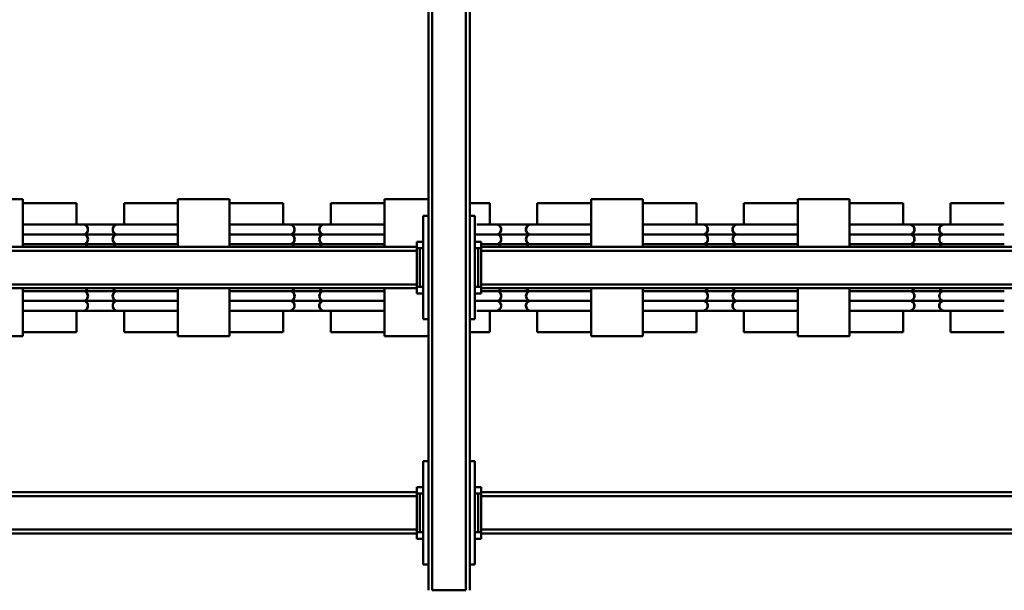
# Model space of a CAD drawing. Units: millimetres. Extents: x 0 to 23760, y -888 to 16800.
# Drawn here: x 11153 to 11916, y 2140 to 2582 of the extents above; entities that cross this region are included whole.
import ezdxf

# ---------------------------------------------------------------- set-up
doc = ezdxf.new("R2010")
doc.units = ezdxf.units.MM
doc.header["$MEASUREMENT"] = 0
doc.layers.add('(1) Shape lines', color=7, linetype='Continuous', lineweight=35)

# ---------------------------------------------------------------- blocks, each defined once
blk = doc.blocks.new('MACRO_10_3273c3ee-6c27-4ee8-b2c8-fb7e4d7ea1e7')
at = {"layer": '(1) Shape lines', "color": 7, "linetype": 'Continuous', "lineweight": 50, "ltscale": 120}
for p, q in [((2328.1, -528), (2328.1, 972)), ((2331.1, -528), (2331.1, 972)), ((2357.1, 972), (2331.1, 972)), ((2357.1, -528), (2357.1, 972)), ((2360.1, -528), (2360.1, 972)), ((2324.1, 872), (2324.1, 952)), ((2324.1, 952), (2328.1, 952)), ((2360.1, 952), (2364.1, 952)), ((2364.1, 952), (2364.1, 872)), ((2319.1, 932), (2324.1, 932)), ((2319.1, 927), (2319.1, 932)), ((2364.1, 932), (2369.1, 932)), ((2369.1, 927), (2369.1, 932)), ((669.1, 928), (2319.1, 928)), ((669.1, 925), (2319.1, 925)), ((2319.1, 897), (2319.1, 927)), ((2319.1, 927), (2321.6, 927)), ((2321.6, 897), (2321.6, 927)), ((2324.1, 927), (2321.6, 927)), ((2366.6, 927), (2364.1, 927)), ((2366.6, 927), (2366.6, 897)), ((2366.6, 927), (2369.1, 927)), ((2369.1, 928), (4319.1, 928)), ((2369.1, 897), (2369.1, 927)), ((2369.1, 925), (4319.1, 925)), ((669.1, 899), (2319.1, 899)), ((669.1, 896), (2319.1, 896)), ((2319.1, 897), (2321.6, 897)), ((2319.1, 897), (2319.1, 892)), ((2324.1, 897), (2321.6, 897)), ((2364.1, 897), (2366.6, 897)), ((2366.6, 897), (2369.1, 897)), ((2369.1, 899), (4319.1, 899)), ((2369.1, 892), (2369.1, 897)), ((2369.1, 896), (4319.1, 896)), ((2319.1, 892), (2324.1, 892)), ((2364.1, 892), (2369.1, 892)), ((2328.1, 872), (2324.1, 872)), ((2364.1, 872), (2360.1, 872)), ((1955.74, 772), (1914.14, 772)), ((1955.74, 755.48), (1955.74, 772)), ((1992.46, 755.48), (1992.46, 772)), ((2034.06, 772), (1992.46, 772)), ((2074.1, 775), (2034.1, 775)), ((2034.1, 738), (2034.1, 775)), ((2074.1, 738), (2074.1, 775)), ((2115.74, 772), (2074.14, 772)), ((2115.74, 755.48), (2115.74, 772)), ((2152.46, 755.48), (2152.46, 772)), ((2194.06, 772), (2152.46, 772)), ((2194.1, 738), (2194.1, 775)), ((2234.1, 775), (2194.1, 775)), ((2234.1, 738), (2234.1, 775)), ((2275.74, 772), (2234.14, 772)), ((2275.74, 755.48), (2275.74, 772)), ((2312.46, 755.48), (2312.46, 772)), ((2328.06, 772), (2312.46, 772)), ((2394.1, 775), (2360.1, 775)), ((2394.1, 738), (2394.1, 775)), ((2435.74, 772), (2394.14, 772)), ((2435.74, 755.48), (2435.74, 772)), ((2514.06, 772), (2472.46, 772)), ((2472.46, 755.48), (2472.46, 772)), ((2514.1, 738), (2514.1, 775)), ((2554.1, 775), (2514.1, 775)), ((2554.1, 738), (2554.1, 775)), ((2595.74, 772), (2554.14, 772)), ((2595.74, 755.48), (2595.74, 772)), ((2632.46, 755.48), (2632.46, 772)), ((2674.06, 772), (2632.46, 772)), ((2674.1, 738), (2674.1, 775)), ((2714.1, 775), (2674.1, 775)), ((1914.77, 755.5), (1960.6, 755.5)), ((1955.1, 755.5), (1993.1, 755.5)), ((1955.74, 755.5), (1960.4, 755.5)), ((1987.6, 755.5), (2033.43, 755.5)), ((1987.8, 755.5), (1992.46, 755.5)), ((2074.77, 755.5), (2120.6, 755.5)), ((2115.1, 755.5), (2153.1, 755.5)), ((2115.74, 755.5), (2120.4, 755.5)), ((2147.6, 755.5), (2193.43, 755.5)), ((2147.8, 755.5), (2152.46, 755.5)), ((2234.77, 755.5), (2280.6, 755.5)), ((2275.1, 755.5), (2313.1, 755.5)), ((2275.74, 755.5), (2280.4, 755.5)), ((2307.6, 755.5), (2322.6, 755.5)), ((2307.8, 755.5), (2312.46, 755.5)), ((2324.1, 682), (2324.1, 762)), ((2324.1, 762), (2328.1, 762)), ((2360.1, 762), (2364.1, 762)), ((2364.1, 762), (2364.1, 682)), ((2394.77, 755.5), (2440.6, 755.5)), ((2435.1, 755.5), (2473.1, 755.5)), ((2435.74, 755.5), (2440.4, 755.5)), ((2467.6, 755.5), (2513.43, 755.5)), ((2467.8, 755.5), (2472.46, 755.5)), ((2554.77, 755.5), (2600.6, 755.5)), ((2595.1, 755.5), (2633.1, 755.5)), ((2595.74, 755.5), (2600.4, 755.5)), ((2627.6, 755.5), (2673.43, 755.5)), ((2627.8, 755.5), (2632.46, 755.5)), ((1986.42, 747.75), (1961.78, 747.75)), ((2146.42, 747.75), (2121.78, 747.75)), ((2306.42, 747.75), (2281.78, 747.75)), ((2466.42, 747.75), (2441.78, 747.75)), ((2626.42, 747.75), (2601.78, 747.75)), ((1986.42, 740.25), (1961.78, 740.25)), ((2146.42, 740.25), (2121.78, 740.25)), ((2306.42, 740.25), (2281.78, 740.25)), ((2319.1, 737), (2319.1, 742)), ((2319.1, 742), (2324.1, 742)), ((2364.1, 742), (2369.1, 742)), ((2369.1, 737), (2369.1, 742)), ((2466.42, 740.25), (2441.78, 740.25)), ((2626.42, 740.25), (2601.78, 740.25)), ((669.1, 738), (2319.1, 738)), ((669.1, 735), (2319.1, 735)), ((2319.1, 737), (2321.6, 737)), ((2319.1, 707), (2319.1, 737)), ((2324.1, 737), (2321.6, 737)), ((2321.6, 707), (2321.6, 737)), ((2366.6, 737), (2364.1, 737)), ((2366.6, 737), (2366.6, 707)), ((2366.6, 737), (2369.1, 737)), ((2369.1, 738), (4319.1, 738)), ((2369.1, 707), (2369.1, 737)), ((2369.1, 735), (4319.1, 735)), ((669.1, 709), (2319.1, 709)), ((669.1, 706), (2319.1, 706)), ((1986.42, 703.75), (1961.78, 703.75)), ((2034.1, 669), (2034.1, 706)), ((2074.1, 669), (2074.1, 706)), ((2146.42, 703.75), (2121.78, 703.75)), ((2194.1, 669), (2194.1, 706)), ((2234.1, 669), (2234.1, 706)), ((2306.42, 703.75), (2281.78, 703.75)), ((2319.1, 707), (2321.6, 707)), ((2319.1, 707), (2319.1, 702)), ((2319.1, 702), (2324.1, 702)), ((2324.1, 707), (2321.6, 707)), ((2364.1, 707), (2366.6, 707)), ((2364.1, 702), (2369.1, 702)), ((2366.6, 707), (2369.1, 707)), ((2369.1, 709), (4319.1, 709)), ((2369.1, 702), (2369.1, 707)), ((2369.1, 706), (4319.1, 706)), ((2394.1, 669), (2394.1, 706)), ((2466.42, 703.75), (2441.78, 703.75)), ((2514.1, 669), (2514.1, 706)), ((2554.1, 669), (2554.1, 706)), ((2626.42, 703.75), (2601.78, 703.75)), ((2674.1, 669), (2674.1, 706)), ((1986.42, 696.25), (1961.78, 696.25)), ((2146.42, 696.25), (2121.78, 696.25)), ((2306.42, 696.25), (2281.78, 696.25)), ((2466.42, 696.25), (2441.78, 696.25)), ((2626.42, 696.25), (2601.78, 696.25)), ((1960.6, 688.5), (1914.77, 688.5)), ((1993.1, 688.5), (1955.1, 688.5)), ((1955.74, 672), (1955.74, 688.52)), ((1960.4, 688.5), (1955.74, 688.5)), ((2033.43, 688.5), (1987.6, 688.5)), ((1992.46, 688.5), (1987.8, 688.5)), ((1992.46, 672), (1992.46, 688.52)), ((2120.6, 688.5), (2074.77, 688.5)), ((2153.1, 688.5), (2115.1, 688.5)), ((2115.74, 672), (2115.74, 688.52)), ((2120.4, 688.5), (2115.74, 688.5)), ((2193.43, 688.5), (2147.6, 688.5)), ((2152.46, 688.5), (2147.8, 688.5)), ((2152.46, 672), (2152.46, 688.52)), ((2280.6, 688.5), (2234.77, 688.5)), ((2313.1, 688.5), (2275.1, 688.5)), ((2275.74, 672), (2275.74, 688.52)), ((2280.4, 688.5), (2275.74, 688.5)), ((2322.6, 688.5), (2307.6, 688.5)), ((2312.46, 688.5), (2307.8, 688.5)), ((2312.46, 672), (2312.46, 688.52)), ((2440.6, 688.5), (2394.77, 688.5)), ((2473.1, 688.5), (2435.1, 688.5)), ((2435.74, 672), (2435.74, 688.52)), ((2440.4, 688.5), (2435.74, 688.5)), ((2513.43, 688.5), (2467.6, 688.5)), ((2472.46, 688.5), (2467.8, 688.5)), ((2472.46, 672), (2472.46, 688.52)), ((2600.6, 688.5), (2554.77, 688.5)), ((2633.1, 688.5), (2595.1, 688.5)), ((2595.74, 672), (2595.74, 688.52)), ((2600.4, 688.5), (2595.74, 688.5)), ((2673.43, 688.5), (2627.6, 688.5)), ((2632.46, 688.5), (2627.8, 688.5)), ((2632.46, 672), (2632.46, 688.52)), ((2328.1, 682), (2324.1, 682)), ((2364.1, 682), (2360.1, 682)), ((1914.14, 672), (1955.74, 672)), ((1992.46, 672), (2034.06, 672)), ((2074.14, 672), (2115.74, 672)), ((2152.46, 672), (2194.06, 672)), ((2234.14, 672), (2275.74, 672)), ((2312.46, 672), (2328.06, 672)), ((2394.14, 672), (2435.74, 672)), ((2472.46, 672), (2514.06, 672)), ((2554.14, 672), (2595.74, 672)), ((2632.46, 672), (2674.06, 672)), ((2034.1, 669), (2074.1, 669)), ((2194.1, 669), (2234.1, 669)), ((2360.1, 669), (2394.1, 669)), ((2514.1, 669), (2554.1, 669)), ((2674.1, 669), (2714.1, 669))]:
    blk.add_line(p, q, dxfattribs=at)
for points in [[(1961.79, 747.75), (1961.99, 747.75), (1914.18, 747.75)], [(2034.02, 747.75), (1986.21, 747.75), (1986.41, 747.75)], [(2121.79, 747.75), (2121.99, 747.75), (2074.18, 747.75)], [(2194.02, 747.75), (2146.21, 747.75), (2146.41, 747.75)], [(2281.79, 747.75), (2281.99, 747.75), (2234.18, 747.75)], [(2323.89, 747.75), (2306.21, 747.75), (2306.41, 747.75)], [(2441.79, 747.75), (2441.99, 747.75), (2394.18, 747.75)], [(2514.02, 747.75), (2466.21, 747.75), (2466.41, 747.75)], [(2601.79, 747.75), (2601.99, 747.75), (2554.18, 747.75)], [(2674.02, 747.75), (2626.21, 747.75), (2626.41, 747.75)], [(1961.79, 740.25), (1961.99, 740.25), (1914.18, 740.25)], [(2034.02, 740.25), (1986.21, 740.25), (1986.41, 740.25)], [(2121.79, 740.25), (2121.99, 740.25), (2074.18, 740.25)], [(2194.02, 740.25), (2146.21, 740.25), (2146.41, 740.25)], [(2281.79, 740.25), (2281.99, 740.25), (2234.18, 740.25)], [(2319, 740.25), (2306.21, 740.25), (2306.41, 740.25)], [(2441.79, 740.25), (2441.99, 740.25), (2394.18, 740.25)], [(2514.02, 740.25), (2466.21, 740.25), (2466.41, 740.25)], [(2601.79, 740.25), (2601.99, 740.25), (2554.18, 740.25)], [(2674.02, 740.25), (2626.21, 740.25), (2626.41, 740.25)], [(1961.79, 703.75), (1961.99, 703.75), (1914.18, 703.75)], [(2034.02, 703.75), (1986.21, 703.75), (1986.41, 703.75)], [(2121.79, 703.75), (2121.99, 703.75), (2074.18, 703.75)], [(2194.02, 703.75), (2146.21, 703.75), (2146.41, 703.75)], [(2281.79, 703.75), (2281.99, 703.75), (2234.18, 703.75)], [(2319, 703.75), (2306.21, 703.75), (2306.41, 703.75)], [(2441.79, 703.75), (2441.99, 703.75), (2394.18, 703.75)], [(2514.02, 703.75), (2466.21, 703.75), (2466.41, 703.75)], [(2601.79, 703.75), (2601.99, 703.75), (2554.18, 703.75)], [(2674.02, 703.75), (2626.21, 703.75), (2626.41, 703.75)], [(1961.79, 696.25), (1961.99, 696.25), (1914.18, 696.25)], [(2034.02, 696.25), (1986.21, 696.25), (1986.41, 696.25)], [(2121.79, 696.25), (2121.99, 696.25), (2074.18, 696.25)], [(2194.02, 696.25), (2146.21, 696.25), (2146.41, 696.25)], [(2281.79, 696.25), (2281.99, 696.25), (2234.18, 696.25)], [(2323.89, 696.25), (2306.21, 696.25), (2306.41, 696.25)], [(2441.79, 696.25), (2441.99, 696.25), (2394.18, 696.25)], [(2514.02, 696.25), (2466.21, 696.25), (2466.41, 696.25)], [(2601.79, 696.25), (2601.99, 696.25), (2554.18, 696.25)], [(2674.02, 696.25), (2626.21, 696.25), (2626.41, 696.25)]]:
    blk.add_lwpolyline(points, dxfattribs=at)
for centre, start, end in [((1960.6, 751.5), 290.36413, 90), ((1987.6, 751.5), 90, 249.63587), ((2120.6, 751.5), 290.36413, 90), ((2147.6, 751.5), 90, 249.63587), ((2280.6, 751.5), 290.36413, 90), ((2307.6, 751.5), 90, 249.63587), ((2440.6, 751.5), 290.36413, 90), ((2467.6, 751.5), 90, 249.63587), ((2600.6, 751.5), 290.36413, 90), ((2627.6, 751.5), 90, 249.63587), ((1960.6, 744), 290.36413, 69.63587), ((1987.6, 744), 110.36413, 249.63587), ((2120.6, 744), 290.36413, 69.63587), ((2147.6, 744), 110.36413, 249.63587), ((2280.6, 744), 290.36413, 69.63587), ((2307.6, 744), 110.36413, 249.63587), ((2440.6, 744), 290.36413, 69.63587), ((2467.6, 744), 110.36413, 249.63587), ((2600.6, 744), 290.36413, 69.63587), ((2627.6, 744), 110.36413, 249.63587), ((1960.6, 736.5), 26.8991, 69.63587), ((1987.6, 736.5), 110.36413, 153.1009), ((2120.6, 736.5), 26.8991, 69.63587), ((2147.6, 736.5), 110.36413, 153.1009), ((2280.6, 736.5), 26.8991, 69.63587), ((2307.6, 736.5), 110.36413, 153.1009), ((2440.6, 736.5), 26.8991, 69.63587), ((2467.6, 736.5), 110.36413, 153.1009), ((2600.6, 736.5), 26.8991, 69.63587), ((2627.6, 736.5), 110.36413, 153.1009), ((1960.6, 707.5), 290.36413, 333.1009), ((1960.6, 700), 290.36413, 69.63587), ((1987.6, 700), 110.36413, 249.63587), ((1987.6, 707.5), 206.8991, 249.63587), ((2120.6, 707.5), 290.36413, 333.1009), ((2120.6, 700), 290.36413, 69.63587), ((2147.6, 700), 110.36413, 249.63587), ((2147.6, 707.5), 206.8991, 249.63587), ((2280.6, 707.5), 290.36413, 333.1009), ((2280.6, 700), 290.36413, 69.63587), ((2307.6, 700), 110.36413, 249.63587), ((2307.6, 707.5), 206.8991, 249.63587), ((2440.6, 707.5), 290.36413, 333.1009), ((2440.6, 700), 290.36413, 69.63587), ((2467.6, 700), 110.36413, 249.63587), ((2467.6, 707.5), 206.8991, 249.63587), ((2600.6, 707.5), 290.36413, 333.1009), ((2600.6, 700), 290.36413, 69.63587), ((2627.6, 700), 110.36413, 249.63587), ((2627.6, 707.5), 206.8991, 249.63587), ((1960.6, 692.5), 270, 69.63587), ((1987.6, 692.5), 110.36413, 270), ((2120.6, 692.5), 270, 69.63587), ((2147.6, 692.5), 110.36413, 270), ((2280.6, 692.5), 270, 69.63587), ((2307.6, 692.5), 110.36413, 270), ((2440.6, 692.5), 270, 69.63587), ((2467.6, 692.5), 110.36413, 270), ((2600.6, 692.5), 270, 69.63587), ((2627.6, 692.5), 110.36413, 270)]:
    blk.add_arc(centre, 4, start, end, dxfattribs=at)
for centre, start_param, end_param in [((1960.4, 751.5), 3.497014, 6.190786), ((1987.8, 751.5), 0.0924, 2.786171), ((2120.4, 751.5), 3.497014, 6.190786), ((2147.8, 751.5), 0.0924, 2.786171), ((2280.4, 751.5), 3.497014, 6.190786), ((2307.8, 751.5), 0.0924, 2.786171), ((2440.4, 751.5), 3.497014, 6.190786), ((2467.8, 751.5), 0.0924, 2.786171), ((2600.4, 751.5), 3.497014, 6.190786), ((2627.8, 751.5), 0.0924, 2.786171), ((1960.4, 744), 3.497014, 5.927764), ((1987.8, 744), 0.355421, 2.786171), ((2120.4, 744), 3.497014, 5.927764), ((2147.8, 744), 0.355421, 2.786171), ((2280.4, 744), 3.497014, 5.927764), ((2307.8, 744), 0.355421, 2.786171), ((2440.4, 744), 3.497014, 5.927764), ((2467.8, 744), 0.355421, 2.786171), ((2600.4, 744), 3.497014, 5.927764), ((2627.8, 744), 0.355421, 2.786171), ((1960.4, 736.5), 5.097313, 5.927764), ((1987.8, 736.5), 0.355421, 1.185873), ((2120.4, 736.5), 5.097313, 5.927764), ((2147.8, 736.5), 0.355421, 1.185873), ((2280.4, 736.5), 5.097313, 5.927764), ((2307.8, 736.5), 0.355421, 1.185873), ((2440.4, 736.5), 5.097313, 5.927764), ((2467.8, 736.5), 0.355421, 1.185873), ((2600.4, 736.5), 5.097313, 5.927764), ((2627.8, 736.5), 0.355421, 1.185873), ((1960.4, 707.5), 3.497014, 4.327465), ((1960.4, 700), 3.497014, 5.927764), ((1987.8, 700), 0.355421, 2.786171), ((1987.8, 707.5), 1.95572, 2.786171), ((2120.4, 707.5), 3.497014, 4.327465), ((2120.4, 700), 3.497014, 5.927764), ((2147.8, 700), 0.355421, 2.786171), ((2147.8, 707.5), 1.95572, 2.786171), ((2280.4, 707.5), 3.497014, 4.327465), ((2280.4, 700), 3.497014, 5.927764), ((2307.8, 700), 0.355421, 2.786171), ((2307.8, 707.5), 1.95572, 2.786171), ((2440.4, 707.5), 3.497014, 4.327465), ((2440.4, 700), 3.497014, 5.927764), ((2467.8, 700), 0.355421, 2.786171), ((2467.8, 707.5), 1.95572, 2.786171), ((2600.4, 707.5), 3.497014, 4.327465), ((2600.4, 700), 3.497014, 5.927764), ((2627.8, 700), 0.355421, 2.786171), ((2627.8, 707.5), 1.95572, 2.786171), ((1960.4, 692.5), 3.233992, 5.927764), ((1987.8, 692.5), 0.355421, 3.049193), ((2120.4, 692.5), 3.233992, 5.927764), ((2147.8, 692.5), 0.355421, 3.049193), ((2280.4, 692.5), 3.233992, 5.927764), ((2307.8, 692.5), 0.355421, 3.049193), ((2440.4, 692.5), 3.233992, 5.927764), ((2467.8, 692.5), 0.355421, 3.049193), ((2600.4, 692.5), 3.233992, 5.927764), ((2627.8, 692.5), 0.355421, 3.049193)]:
    blk.add_ellipse(centre, major_axis=(0, 4), ratio=0.996979, start_param=start_param, end_param=end_param, dxfattribs=at)

msp = doc.modelspace()

# ---------------------------------------------------------------- block references
at = {"color": 7, "linetype": 'ByBlock', "rotation": 180}
msp.add_blockref('MACRO_10_3273c3ee-6c27-4ee8-b2c8-fb7e4d7ea1e7', (13830, 3112), dxfattribs=at)

doc.saveas('drawing.dxf')
